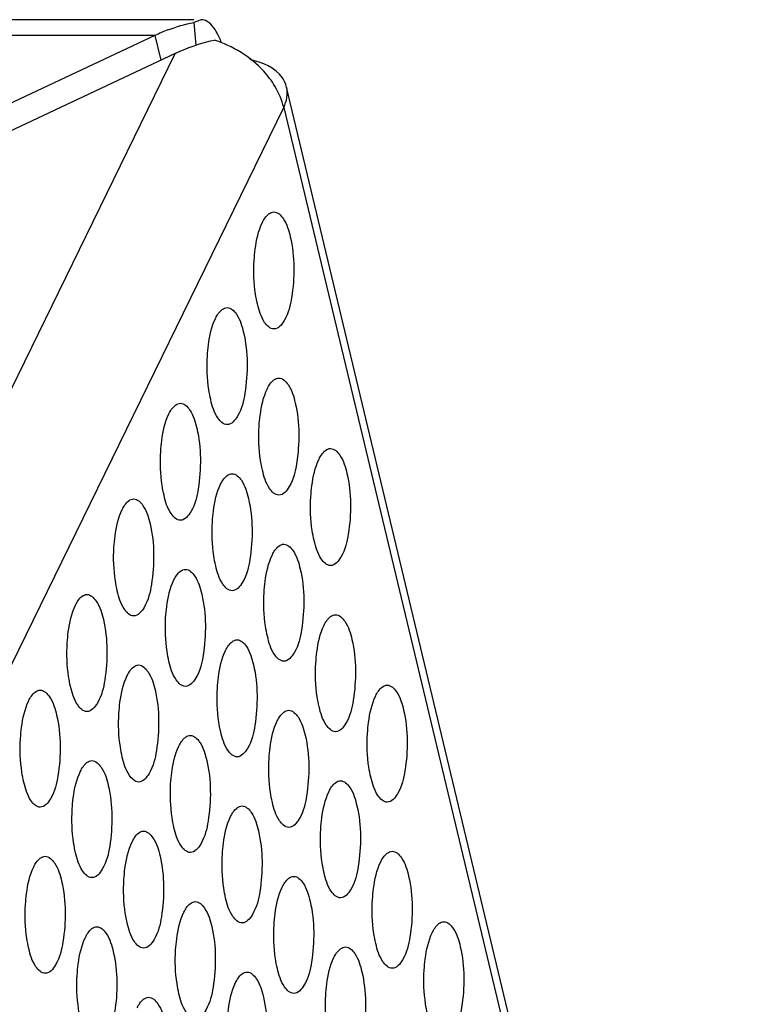
# Model space of a CAD drawing. Units: millimetres. Extents: x 0 to 297, y 0 to 210.
# Drawn here: x 137 to 140, y 151 to 154 of the extents above; entities that cross this region are included whole.
import ezdxf

# ---------------------------------------------------------------- set-up
doc = ezdxf.new("R2010")
doc.units = ezdxf.units.MM
doc.header["$LTSCALE"] = 16.335
doc.layers.add('P_745450_010_KRONSHTEIN_BL10', color=7, linetype='CONTINUOUS')

# ---------------------------------------------------------------- blocks, each defined once
blk = doc.blocks.new('P_745450_010_KRONSHTEIN_BL10', base_point=(75.673, 150.5202))
at = {"layer": 'P_745450_010_KRONSHTEIN_BL10', "color": 3, "linetype": 'CONTINUOUS'}
for p, q in [((137.8651, 154.3943), (96.7318, 154.3943)), ((137.8905, 154.3943), (137.8651, 154.385)), ((137.7319, 154.3401), (137.1219, 154.0533)), ((137.8018, 154.2792), (137.1919, 153.9924)), ((139.7907, 147.4471), (138.1822, 154.1642))]:
    blk.add_line(p, q, dxfattribs=at)
at = {"layer": 'P_745450_010_KRONSHTEIN_BL10', "color": 7, "linetype": 'CONTINUOUS'}
for p, q in [((137.8651, 154.385), (137.8719, 154.3068)), ((137.7319, 154.3401), (137.7521, 154.2558))]:
    blk.add_line(p, q, dxfattribs=at)
at = {"layer": 'P_745450_010_KRONSHTEIN_BL10', "color": 9, "linetype": 'CONTINUOUS'}
for p, q in [((137.7319, 154.3401), (96.7726, 154.3401)), ((134.2735, 147.0557), (137.8018, 154.2792)), ((134.6922, 146.9697), (138.1723, 154.0943)), ((138.1723, 154.0943), (139.7809, 147.3772))]:
    blk.add_line(p, q, dxfattribs=at)
at = {"layer": 'P_745450_010_KRONSHTEIN_BL10', "color": 3, "linetype": 'CONTINUOUS'}
blk.add_arc((138.0051, 153.7596), 0.6416, 110.8459, 115.2082, dxfattribs=at)
for points in [[(137.7768, 154.3592), (137.8055, 154.37), (137.835, 154.3789), (137.8651, 154.385)], [(137.9596, 154.3157), (137.9572, 154.3222), (137.9546, 154.3286), (137.9517, 154.335)], [(138.1723, 154.0943), (138.1662, 154.12), (138.1555, 154.1448), (138.142, 154.1675)], [(138.1723, 154.0943), (138.1826, 154.1154), (138.1876, 154.1413), (138.1822, 154.1641)]]:
    blk.add_open_spline(points, degree=3, dxfattribs=at)
for points, knots in [([(137.9517, 154.335), (137.9476, 154.3437), (137.9348, 154.3687), (137.9099, 154.3943), (137.8905, 154.3943)], [0, 0, 0, 0, 0.33234, 1, 1, 1, 1]), ([(137.8018, 154.2792), (137.8129, 154.2844), (137.8559, 154.3032), (137.9011, 154.3173), (137.935, 154.3242)], [0, 0, 0, 0, 0.261262, 1, 1, 1, 1]), ([(138.142, 154.1675), (138.1311, 154.1856), (138.0782, 154.256), (137.9986, 154.3048), (137.935, 154.3242)], [0, 0, 0, 0, 0.241449, 1, 1, 1, 1]), ([(138.1822, 154.1641), (138.1795, 154.1752), (138.1558, 154.2254), (138.0987, 154.2489), (138.0572, 154.258)], [0, 0, 0, 0, 0.212516, 1, 1, 1, 1]), ([(138.0995, 153.701), (138.1021, 153.7064), (138.1105, 153.7219), (138.1265, 153.7372), (138.1387, 153.7372)], [0, 0, 0, 0, 0.328944, 1, 1, 1, 1]), ([(138.1387, 153.7372), (138.1517, 153.7372), (138.1809, 153.7068), (138.1895, 153.6737), (138.1947, 153.6519)], [0, 0, 0, 0, 0.365847, 1, 1, 1, 1]), ([(138.0713, 153.5719), (138.0721, 153.5846), (138.0764, 153.6284), (138.0856, 153.6727), (138.0995, 153.701)], [0, 0, 0, 0, 0.286191, 1, 1, 1, 1]), ([(138.1947, 153.6519), (138.2108, 153.5848), (138.2093, 153.4829), (138.1866, 153.3779), (138.154, 153.3372), (138.1387, 153.3372)], [0, 0, 0, 0, 0.617347, 0.863428, 1, 1, 1, 1]), ([(138.0827, 153.4225), (138.08, 153.4338), (138.0708, 153.483), (138.069, 153.5335), (138.0713, 153.5719)], [0, 0, 0, 0, 0.231287, 1, 1, 1, 1]), ([(137.9398, 153.3741), (137.9424, 153.3795), (137.9508, 153.395), (137.9668, 153.4103), (137.979, 153.4103)], [0, 0, 0, 0, 0.328944, 1, 1, 1, 1]), ([(137.979, 153.4103), (137.992, 153.4103), (138.0212, 153.3799), (138.0298, 153.3468), (138.035, 153.325)], [0, 0, 0, 0, 0.365847, 1, 1, 1, 1]), ([(138.1387, 153.3372), (138.1258, 153.3372), (138.0965, 153.3676), (138.0879, 153.4007), (138.0827, 153.4225)], [0, 0, 0, 0, 0.365847, 1, 1, 1, 1]), ([(137.9117, 153.245), (137.9124, 153.2576), (137.9167, 153.3015), (137.9259, 153.3458), (137.9398, 153.3741)], [0, 0, 0, 0, 0.286191, 1, 1, 1, 1]), ([(138.035, 153.325), (138.0511, 153.2578), (138.0496, 153.156), (138.0269, 153.051), (137.9943, 153.0103), (137.979, 153.0103)], [0, 0, 0, 0, 0.617347, 0.863428, 1, 1, 1, 1]), ([(137.923, 153.0956), (137.9203, 153.1068), (137.9111, 153.1561), (137.9093, 153.2066), (137.9117, 153.245)], [0, 0, 0, 0, 0.231287, 1, 1, 1, 1]), ([(138.1165, 153.1332), (138.1191, 153.1386), (138.1275, 153.1541), (138.1435, 153.1694), (138.1557, 153.1694)], [0, 0, 0, 0, 0.328944, 1, 1, 1, 1]), ([(138.1557, 153.1694), (138.1687, 153.1694), (138.1979, 153.139), (138.2065, 153.1059), (138.2117, 153.0841)], [0, 0, 0, 0, 0.365847, 1, 1, 1, 1]), ([(138.0883, 153.0041), (138.0891, 153.0167), (138.0934, 153.0606), (138.1026, 153.1049), (138.1165, 153.1332)], [0, 0, 0, 0, 0.286191, 1, 1, 1, 1]), ([(137.979, 153.0103), (137.9661, 153.0103), (137.9368, 153.0407), (137.9282, 153.0738), (137.923, 153.0956)], [0, 0, 0, 0, 0.365847, 1, 1, 1, 1]), ([(137.7801, 153.0472), (137.7827, 153.0526), (137.7911, 153.068), (137.8071, 153.0833), (137.8193, 153.0833)], [0, 0, 0, 0, 0.328944, 1, 1, 1, 1]), ([(137.8193, 153.0833), (137.8323, 153.0833), (137.8615, 153.053), (137.8701, 153.0199), (137.8754, 152.9981)], [0, 0, 0, 0, 0.365847, 1, 1, 1, 1]), ([(138.2117, 153.0841), (138.2278, 153.0169), (138.2263, 152.9151), (138.2035, 152.8101), (138.171, 152.7694), (138.1557, 152.7694)], [0, 0, 0, 0, 0.617347, 0.863428, 1, 1, 1, 1]), ([(137.752, 152.9181), (137.7527, 152.9307), (137.757, 152.9745), (137.7663, 153.0188), (137.7801, 153.0472)], [0, 0, 0, 0, 0.286191, 1, 1, 1, 1]), ([(137.8754, 152.9981), (137.8914, 152.9309), (137.8899, 152.829), (137.8672, 152.7241), (137.8346, 152.6834), (137.8193, 152.6834)], [0, 0, 0, 0, 0.617347, 0.863428, 1, 1, 1, 1]), ([(138.0997, 152.8547), (138.097, 152.8659), (138.0878, 152.9152), (138.086, 152.9657), (138.0883, 153.0041)], [0, 0, 0, 0, 0.231287, 1, 1, 1, 1]), ([(138.2931, 152.8923), (138.2958, 152.8977), (138.3042, 152.9132), (138.3202, 152.9285), (138.3324, 152.9285)], [0, 0, 0, 0, 0.328944, 1, 1, 1, 1]), ([(138.3324, 152.9285), (138.3453, 152.9285), (138.3746, 152.8981), (138.3832, 152.865), (138.3884, 152.8432)], [0, 0, 0, 0, 0.365847, 1, 1, 1, 1]), ([(137.7633, 152.7686), (137.7606, 152.7799), (137.7514, 152.8291), (137.7496, 152.8797), (137.752, 152.9181)], [0, 0, 0, 0, 0.231287, 1, 1, 1, 1]), ([(138.265, 152.7632), (138.2658, 152.7758), (138.2701, 152.8197), (138.2793, 152.864), (138.2931, 152.8923)], [0, 0, 0, 0, 0.286191, 1, 1, 1, 1]), ([(137.9568, 152.8063), (137.9594, 152.8117), (137.9678, 152.8271), (137.9838, 152.8424), (137.996, 152.8424)], [0, 0, 0, 0, 0.328944, 1, 1, 1, 1]), ([(137.996, 152.8424), (138.009, 152.8424), (138.0382, 152.8121), (138.0468, 152.779), (138.052, 152.7572)], [0, 0, 0, 0, 0.365847, 1, 1, 1, 1]), ([(138.1557, 152.7694), (138.1427, 152.7694), (138.1135, 152.7998), (138.1049, 152.8329), (138.0997, 152.8547)], [0, 0, 0, 0, 0.365847, 1, 1, 1, 1]), ([(138.3884, 152.8432), (138.4045, 152.7761), (138.403, 152.6742), (138.3802, 152.5692), (138.3476, 152.5285), (138.3324, 152.5285)], [0, 0, 0, 0, 0.617347, 0.863428, 1, 1, 1, 1]), ([(137.9286, 152.6772), (137.9294, 152.6898), (137.9337, 152.7336), (137.9429, 152.778), (137.9568, 152.8063)], [0, 0, 0, 0, 0.286191, 1, 1, 1, 1]), ([(137.8193, 152.6834), (137.8064, 152.6834), (137.7771, 152.7137), (137.7685, 152.7468), (137.7633, 152.7686)], [0, 0, 0, 0, 0.365847, 1, 1, 1, 1]), ([(138.2763, 152.6138), (138.2737, 152.625), (138.2644, 152.6743), (138.2627, 152.7248), (138.265, 152.7632)], [0, 0, 0, 0, 0.231287, 1, 1, 1, 1]), ([(137.6204, 152.7202), (137.623, 152.7256), (137.6314, 152.7411), (137.6474, 152.7564), (137.6596, 152.7564)], [0, 0, 0, 0, 0.328944, 1, 1, 1, 1]), ([(137.6596, 152.7564), (137.6726, 152.7564), (137.7018, 152.726), (137.7104, 152.6929), (137.7157, 152.6711)], [0, 0, 0, 0, 0.365847, 1, 1, 1, 1]), ([(138.052, 152.7572), (138.0681, 152.69), (138.0666, 152.5881), (138.0438, 152.4832), (138.0113, 152.4425), (137.996, 152.4425)], [0, 0, 0, 0, 0.617347, 0.863428, 1, 1, 1, 1]), ([(137.5923, 152.5911), (137.593, 152.6038), (137.5973, 152.6476), (137.6066, 152.6919), (137.6204, 152.7202)], [0, 0, 0, 0, 0.286191, 1, 1, 1, 1]), ([(137.7157, 152.6711), (137.7317, 152.604), (137.7302, 152.5021), (137.7075, 152.3971), (137.6749, 152.3564), (137.6596, 152.3564)], [0, 0, 0, 0, 0.617347, 0.863428, 1, 1, 1, 1]), ([(137.94, 152.5277), (137.9373, 152.539), (137.9281, 152.5882), (137.9263, 152.6388), (137.9286, 152.6772)], [0, 0, 0, 0, 0.231287, 1, 1, 1, 1]), ([(137.6036, 152.4417), (137.6009, 152.453), (137.5917, 152.5022), (137.5899, 152.5527), (137.5923, 152.5911)], [0, 0, 0, 0, 0.231287, 1, 1, 1, 1]), ([(138.1335, 152.5654), (138.1361, 152.5708), (138.1445, 152.5862), (138.1605, 152.6015), (138.1727, 152.6015)], [0, 0, 0, 0, 0.328944, 1, 1, 1, 1]), ([(138.1727, 152.6015), (138.1856, 152.6015), (138.2149, 152.5712), (138.2235, 152.5381), (138.2287, 152.5163)], [0, 0, 0, 0, 0.365847, 1, 1, 1, 1]), ([(138.3324, 152.5285), (138.3194, 152.5285), (138.2902, 152.5589), (138.2816, 152.592), (138.2763, 152.6138)], [0, 0, 0, 0, 0.365847, 1, 1, 1, 1]), ([(138.1053, 152.4363), (138.1061, 152.4489), (138.1104, 152.4927), (138.1196, 152.5371), (138.1335, 152.5654)], [0, 0, 0, 0, 0.286191, 1, 1, 1, 1]), ([(137.996, 152.4425), (137.983, 152.4425), (137.9538, 152.4728), (137.9452, 152.5059), (137.94, 152.5277)], [0, 0, 0, 0, 0.365847, 1, 1, 1, 1]), ([(137.7971, 152.4793), (137.7997, 152.4847), (137.8081, 152.5002), (137.8241, 152.5155), (137.8363, 152.5155)], [0, 0, 0, 0, 0.328944, 1, 1, 1, 1]), ([(137.8363, 152.5155), (137.8493, 152.5155), (137.8785, 152.4851), (137.8871, 152.452), (137.8923, 152.4302)], [0, 0, 0, 0, 0.365847, 1, 1, 1, 1]), ([(138.2287, 152.5163), (138.2448, 152.4491), (138.2433, 152.3472), (138.2205, 152.2423), (138.1879, 152.2016), (138.1727, 152.2016)], [0, 0, 0, 0, 0.617347, 0.863428, 1, 1, 1, 1]), ([(137.7689, 152.3502), (137.7697, 152.3629), (137.774, 152.4067), (137.7832, 152.451), (137.7971, 152.4793)], [0, 0, 0, 0, 0.286191, 1, 1, 1, 1]), ([(137.4607, 152.3933), (137.4633, 152.3987), (137.4717, 152.4142), (137.4877, 152.4295), (137.5, 152.4295)], [0, 0, 0, 0, 0.328944, 1, 1, 1, 1]), ([(137.5, 152.4295), (137.5129, 152.4295), (137.5421, 152.3991), (137.5507, 152.366), (137.556, 152.3442)], [0, 0, 0, 0, 0.365847, 1, 1, 1, 1]), ([(137.6596, 152.3564), (137.6467, 152.3564), (137.6174, 152.3868), (137.6088, 152.4199), (137.6036, 152.4417)], [0, 0, 0, 0, 0.365847, 1, 1, 1, 1]), ([(137.8923, 152.4302), (137.9084, 152.3631), (137.9069, 152.2612), (137.8842, 152.1562), (137.8516, 152.1155), (137.8363, 152.1155)], [0, 0, 0, 0, 0.617347, 0.863428, 1, 1, 1, 1]), ([(138.1167, 152.2868), (138.114, 152.2981), (138.1047, 152.3473), (138.103, 152.3979), (138.1053, 152.4363)], [0, 0, 0, 0, 0.231287, 1, 1, 1, 1]), ([(137.4326, 152.2642), (137.4333, 152.2768), (137.4376, 152.3207), (137.4469, 152.365), (137.4607, 152.3933)], [0, 0, 0, 0, 0.286191, 1, 1, 1, 1]), ([(138.3101, 152.3245), (138.3128, 152.3299), (138.3212, 152.3453), (138.3372, 152.3606), (138.3494, 152.3606)], [0, 0, 0, 0, 0.328944, 1, 1, 1, 1]), ([(138.3494, 152.3606), (138.3623, 152.3606), (138.3916, 152.3303), (138.4002, 152.2972), (138.4054, 152.2754)], [0, 0, 0, 0, 0.365847, 1, 1, 1, 1]), ([(137.556, 152.3442), (137.572, 152.277), (137.5705, 152.1752), (137.5478, 152.0702), (137.5152, 152.0295), (137.4999, 152.0295)], [0, 0, 0, 0, 0.617347, 0.863428, 1, 1, 1, 1]), ([(137.7803, 152.2008), (137.7776, 152.2121), (137.7684, 152.2613), (137.7666, 152.3118), (137.7689, 152.3502)], [0, 0, 0, 0, 0.231287, 1, 1, 1, 1]), ([(138.282, 152.1954), (138.2828, 152.208), (138.287, 152.2518), (138.2963, 152.2962), (138.3101, 152.3245)], [0, 0, 0, 0, 0.286191, 1, 1, 1, 1]), ([(138.1727, 152.2016), (138.1597, 152.2016), (138.1305, 152.2319), (138.1219, 152.265), (138.1167, 152.2868)], [0, 0, 0, 0, 0.365847, 1, 1, 1, 1]), ([(137.4439, 152.1148), (137.4412, 152.126), (137.432, 152.1753), (137.4303, 152.2258), (137.4326, 152.2642)], [0, 0, 0, 0, 0.231287, 1, 1, 1, 1]), ([(137.9738, 152.2384), (137.9764, 152.2438), (137.9848, 152.2593), (138.0008, 152.2746), (138.013, 152.2746)], [0, 0, 0, 0, 0.328944, 1, 1, 1, 1]), ([(138.013, 152.2746), (138.026, 152.2746), (138.0552, 152.2442), (138.0638, 152.2111), (138.069, 152.1893)], [0, 0, 0, 0, 0.365847, 1, 1, 1, 1]), ([(138.4054, 152.2754), (138.4215, 152.2082), (138.4199, 152.1063), (138.3972, 152.0014), (138.3646, 151.9607), (138.3494, 151.9607)], [0, 0, 0, 0, 0.617347, 0.863428, 1, 1, 1, 1]), ([(137.9456, 152.1093), (137.9464, 152.122), (137.9507, 152.1658), (137.9599, 152.2101), (137.9738, 152.2384)], [0, 0, 0, 0, 0.286191, 1, 1, 1, 1]), ([(137.6374, 152.1524), (137.64, 152.1578), (137.6484, 152.1733), (137.6644, 152.1886), (137.6766, 152.1886)], [0, 0, 0, 0, 0.328944, 1, 1, 1, 1]), ([(137.6766, 152.1886), (137.6896, 152.1886), (137.7188, 152.1582), (137.7274, 152.1251), (137.7327, 152.1033)], [0, 0, 0, 0, 0.365847, 1, 1, 1, 1]), ([(137.8363, 152.1155), (137.8234, 152.1155), (137.7941, 152.1459), (137.7855, 152.179), (137.7803, 152.2008)], [0, 0, 0, 0, 0.365847, 1, 1, 1, 1]), ([(138.069, 152.1893), (138.0851, 152.1222), (138.0836, 152.0203), (138.0608, 151.9153), (138.0282, 151.8746), (138.013, 151.8746)], [0, 0, 0, 0, 0.617347, 0.863428, 1, 1, 1, 1]), ([(138.2933, 152.0459), (138.2906, 152.0572), (138.2814, 152.1064), (138.2797, 152.157), (138.282, 152.1954)], [0, 0, 0, 0, 0.231287, 1, 1, 1, 1]), ([(137.6093, 152.0233), (137.61, 152.0359), (137.6143, 152.0798), (137.6235, 152.1241), (137.6374, 152.1524)], [0, 0, 0, 0, 0.286191, 1, 1, 1, 1]), ([(138.4868, 152.0836), (138.4894, 152.089), (138.4979, 152.1044), (138.5139, 152.1197), (138.5261, 152.1197)], [0, 0, 0, 0, 0.328944, 1, 1, 1, 1]), ([(138.5261, 152.1197), (138.539, 152.1197), (138.5682, 152.0894), (138.5769, 152.0563), (138.5821, 152.0345)], [0, 0, 0, 0, 0.365847, 1, 1, 1, 1]), ([(137.301, 152.0664), (137.3036, 152.0718), (137.3121, 152.0872), (137.3281, 152.1025), (137.3403, 152.1025)], [0, 0, 0, 0, 0.328944, 1, 1, 1, 1]), ([(137.3403, 152.1025), (137.3532, 152.1025), (137.3824, 152.0722), (137.3911, 152.0391), (137.3963, 152.0173)], [0, 0, 0, 0, 0.365847, 1, 1, 1, 1]), ([(137.4999, 152.0295), (137.487, 152.0295), (137.4577, 152.0599), (137.4491, 152.093), (137.4439, 152.1148)], [0, 0, 0, 0, 0.365847, 1, 1, 1, 1]), ([(137.7327, 152.1033), (137.7487, 152.0361), (137.7472, 151.9343), (137.7245, 151.8293), (137.6919, 151.7886), (137.6766, 151.7886)], [0, 0, 0, 0, 0.617347, 0.863428, 1, 1, 1, 1]), ([(137.957, 151.9599), (137.9543, 151.9712), (137.9451, 152.0204), (137.9433, 152.0709), (137.9456, 152.1093)], [0, 0, 0, 0, 0.231287, 1, 1, 1, 1]), ([(137.2729, 151.9373), (137.2736, 151.9499), (137.2779, 151.9937), (137.2872, 152.038), (137.301, 152.0664)], [0, 0, 0, 0, 0.286191, 1, 1, 1, 1]), ([(138.4587, 151.9545), (138.4595, 151.9671), (138.4637, 152.0109), (138.473, 152.0553), (138.4868, 152.0836)], [0, 0, 0, 0, 0.286191, 1, 1, 1, 1]), ([(137.3963, 152.0173), (137.4124, 151.9501), (137.4108, 151.8482), (137.3881, 151.7433), (137.3555, 151.7026), (137.3402, 151.7026)], [0, 0, 0, 0, 0.617347, 0.863428, 1, 1, 1, 1]), ([(137.6206, 151.8739), (137.6179, 151.8851), (137.6087, 151.9344), (137.6069, 151.9849), (137.6093, 152.0233)], [0, 0, 0, 0, 0.231287, 1, 1, 1, 1]), ([(138.1504, 151.9976), (138.1531, 152.0029), (138.1615, 152.0184), (138.1775, 152.0337), (138.1897, 152.0337)], [0, 0, 0, 0, 0.328944, 1, 1, 1, 1]), ([(138.1897, 152.0337), (138.2026, 152.0337), (138.2319, 152.0033), (138.2405, 151.9702), (138.2457, 151.9484)], [0, 0, 0, 0, 0.365847, 1, 1, 1, 1]), ([(138.3494, 151.9607), (138.3364, 151.9607), (138.3072, 151.991), (138.2986, 152.0241), (138.2933, 152.0459)], [0, 0, 0, 0, 0.365847, 1, 1, 1, 1]), ([(138.5821, 152.0345), (138.5982, 151.9673), (138.5966, 151.8654), (138.5739, 151.7605), (138.5413, 151.7198), (138.526, 151.7198)], [0, 0, 0, 0, 0.617347, 0.863428, 1, 1, 1, 1]), ([(138.1223, 151.8685), (138.1231, 151.8811), (138.1273, 151.9249), (138.1366, 151.9692), (138.1504, 151.9976)], [0, 0, 0, 0, 0.286191, 1, 1, 1, 1]), ([(138.013, 151.8746), (138, 151.8746), (137.9708, 151.905), (137.9622, 151.9381), (137.957, 151.9599)], [0, 0, 0, 0, 0.365847, 1, 1, 1, 1]), ([(138.47, 151.805), (138.4673, 151.8163), (138.4581, 151.8655), (138.4564, 151.9161), (138.4587, 151.9545)], [0, 0, 0, 0, 0.231287, 1, 1, 1, 1]), ([(137.2842, 151.7878), (137.2815, 151.7991), (137.2723, 151.8483), (137.2706, 151.8989), (137.2729, 151.9373)], [0, 0, 0, 0, 0.231287, 1, 1, 1, 1]), ([(137.8141, 151.9115), (137.8167, 151.9169), (137.8251, 151.9324), (137.8411, 151.9477), (137.8533, 151.9477)], [0, 0, 0, 0, 0.328944, 1, 1, 1, 1]), ([(137.8533, 151.9477), (137.8663, 151.9477), (137.8955, 151.9173), (137.9041, 151.8842), (137.9093, 151.8624)], [0, 0, 0, 0, 0.365847, 1, 1, 1, 1]), ([(138.2457, 151.9484), (138.2618, 151.8813), (138.2603, 151.7794), (138.2375, 151.6744), (138.2049, 151.6337), (138.1897, 151.6337)], [0, 0, 0, 0, 0.617347, 0.863428, 1, 1, 1, 1]), ([(137.7859, 151.7824), (137.7867, 151.795), (137.791, 151.8389), (137.8002, 151.8832), (137.8141, 151.9115)], [0, 0, 0, 0, 0.286191, 1, 1, 1, 1]), ([(137.4777, 151.8255), (137.4803, 151.8309), (137.4887, 151.8463), (137.5047, 151.8616), (137.5169, 151.8616)], [0, 0, 0, 0, 0.328944, 1, 1, 1, 1]), ([(137.5169, 151.8616), (137.5299, 151.8616), (137.5591, 151.8313), (137.5677, 151.7982), (137.573, 151.7764)], [0, 0, 0, 0, 0.365847, 1, 1, 1, 1]), ([(137.6766, 151.7886), (137.6637, 151.7886), (137.6344, 151.819), (137.6258, 151.8521), (137.6206, 151.8739)], [0, 0, 0, 0, 0.365847, 1, 1, 1, 1]), ([(137.9093, 151.8624), (137.9254, 151.7953), (137.9239, 151.6934), (137.9011, 151.5884), (137.8686, 151.5477), (137.8533, 151.5477)], [0, 0, 0, 0, 0.617347, 0.863428, 1, 1, 1, 1]), ([(138.1336, 151.719), (138.1309, 151.7303), (138.1217, 151.7795), (138.12, 151.83), (138.1223, 151.8685)], [0, 0, 0, 0, 0.231287, 1, 1, 1, 1]), ([(137.4496, 151.6964), (137.4503, 151.709), (137.4546, 151.7528), (137.4639, 151.7972), (137.4777, 151.8255)], [0, 0, 0, 0, 0.286191, 1, 1, 1, 1]), ([(137.3402, 151.7026), (137.3273, 151.7026), (137.298, 151.7329), (137.2894, 151.766), (137.2842, 151.7878)], [0, 0, 0, 0, 0.365847, 1, 1, 1, 1]), ([(137.7973, 151.633), (137.7946, 151.6442), (137.7854, 151.6935), (137.7836, 151.744), (137.7859, 151.7824)], [0, 0, 0, 0, 0.231287, 1, 1, 1, 1]), ([(138.3271, 151.7567), (138.3298, 151.762), (138.3382, 151.7775), (138.3542, 151.7928), (138.3664, 151.7928)], [0, 0, 0, 0, 0.328944, 1, 1, 1, 1]), ([(138.3664, 151.7928), (138.3793, 151.7928), (138.4086, 151.7624), (138.4172, 151.7293), (138.4224, 151.7075)], [0, 0, 0, 0, 0.365847, 1, 1, 1, 1]), ([(138.526, 151.7198), (138.5131, 151.7198), (138.4839, 151.7501), (138.4752, 151.7832), (138.47, 151.805)], [0, 0, 0, 0, 0.365847, 1, 1, 1, 1]), ([(137.573, 151.7764), (137.589, 151.7092), (137.5875, 151.6073), (137.5648, 151.5024), (137.5322, 151.4617), (137.5169, 151.4617)], [0, 0, 0, 0, 0.617347, 0.863428, 1, 1, 1, 1]), ([(138.299, 151.6276), (138.2998, 151.6402), (138.304, 151.684), (138.3133, 151.7283), (138.3271, 151.7567)], [0, 0, 0, 0, 0.286191, 1, 1, 1, 1]), ([(138.1897, 151.6337), (138.1767, 151.6337), (138.1475, 151.6641), (138.1389, 151.6972), (138.1336, 151.719)], [0, 0, 0, 0, 0.365847, 1, 1, 1, 1]), ([(137.4609, 151.5469), (137.4582, 151.5582), (137.449, 151.6074), (137.4472, 151.658), (137.4496, 151.6964)], [0, 0, 0, 0, 0.231287, 1, 1, 1, 1]), ([(137.9907, 151.6706), (137.9934, 151.676), (138.0018, 151.6915), (138.0178, 151.7068), (138.03, 151.7068)], [0, 0, 0, 0, 0.328944, 1, 1, 1, 1]), ([(138.03, 151.7068), (138.0429, 151.7068), (138.0722, 151.6764), (138.0808, 151.6433), (138.086, 151.6215)], [0, 0, 0, 0, 0.365847, 1, 1, 1, 1]), ([(138.4224, 151.7075), (138.4385, 151.6404), (138.4369, 151.5385), (138.4142, 151.4335), (138.3816, 151.3928), (138.3663, 151.3928)], [0, 0, 0, 0, 0.617347, 0.863428, 1, 1, 1, 1]), ([(137.9626, 151.5415), (137.9634, 151.5541), (137.9677, 151.598), (137.9769, 151.6423), (137.9907, 151.6706)], [0, 0, 0, 0, 0.286191, 1, 1, 1, 1]), ([(137.6544, 151.5846), (137.657, 151.59), (137.6654, 151.6054), (137.6814, 151.6207), (137.6936, 151.6207)], [0, 0, 0, 0, 0.328944, 1, 1, 1, 1]), ([(137.6936, 151.6207), (137.7066, 151.6207), (137.7358, 151.5904), (137.7444, 151.5573), (137.7496, 151.5355)], [0, 0, 0, 0, 0.365847, 1, 1, 1, 1]), ([(137.8533, 151.5477), (137.8403, 151.5477), (137.8111, 151.5781), (137.8025, 151.6112), (137.7973, 151.633)], [0, 0, 0, 0, 0.365847, 1, 1, 1, 1]), ([(138.086, 151.6215), (138.1021, 151.5544), (138.1006, 151.4525), (138.0778, 151.3475), (138.0452, 151.3068), (138.03, 151.3068)], [0, 0, 0, 0, 0.617347, 0.863428, 1, 1, 1, 1]), ([(138.3103, 151.4781), (138.3076, 151.4894), (138.2984, 151.5386), (138.2967, 151.5891), (138.299, 151.6276)], [0, 0, 0, 0, 0.231287, 1, 1, 1, 1]), ([(137.6262, 151.4555), (137.627, 151.4681), (137.6313, 151.5119), (137.6405, 151.5563), (137.6544, 151.5846)], [0, 0, 0, 0, 0.286191, 1, 1, 1, 1]), ([(137.5169, 151.4617), (137.504, 151.4617), (137.4747, 151.492), (137.4661, 151.5251), (137.4609, 151.5469)], [0, 0, 0, 0, 0.365847, 1, 1, 1, 1]), ([(138.5038, 151.5158), (138.5064, 151.5211), (138.5149, 151.5366), (138.5309, 151.5519), (138.5431, 151.5519)], [0, 0, 0, 0, 0.328944, 1, 1, 1, 1]), ([(138.5431, 151.5519), (138.556, 151.5519), (138.5852, 151.5215), (138.5939, 151.4884), (138.5991, 151.4666)], [0, 0, 0, 0, 0.365847, 1, 1, 1, 1]), ([(137.318, 151.4985), (137.3206, 151.5039), (137.329, 151.5194), (137.345, 151.5347), (137.3573, 151.5347)], [0, 0, 0, 0, 0.328944, 1, 1, 1, 1]), ([(137.3573, 151.5347), (137.3702, 151.5347), (137.3994, 151.5043), (137.408, 151.4712), (137.4133, 151.4494)], [0, 0, 0, 0, 0.365847, 1, 1, 1, 1]), ([(137.7496, 151.5355), (137.7657, 151.4683), (137.7642, 151.3664), (137.7414, 151.2615), (137.7089, 151.2208), (137.6936, 151.2208)], [0, 0, 0, 0, 0.617347, 0.863428, 1, 1, 1, 1]), ([(137.9739, 151.3921), (137.9713, 151.4033), (137.962, 151.4526), (137.9603, 151.5031), (137.9626, 151.5415)], [0, 0, 0, 0, 0.231287, 1, 1, 1, 1]), ([(138.4757, 151.3867), (138.4764, 151.3993), (138.4807, 151.4431), (138.49, 151.4874), (138.5038, 151.5158)], [0, 0, 0, 0, 0.286191, 1, 1, 1, 1]), ([(137.2899, 151.3694), (137.2906, 151.3821), (137.2949, 151.4259), (137.3042, 151.4702), (137.318, 151.4985)], [0, 0, 0, 0, 0.286191, 1, 1, 1, 1]), ([(137.4133, 151.4494), (137.4293, 151.3823), (137.4278, 151.2804), (137.4051, 151.1754), (137.3725, 151.1347), (137.3572, 151.1347)], [0, 0, 0, 0, 0.617347, 0.863428, 1, 1, 1, 1]), ([(137.6376, 151.306), (137.6349, 151.3173), (137.6257, 151.3665), (137.6239, 151.4171), (137.6262, 151.4555)], [0, 0, 0, 0, 0.231287, 1, 1, 1, 1]), ([(138.1674, 151.4297), (138.1701, 151.4351), (138.1785, 151.4506), (138.1945, 151.4659), (138.2067, 151.4659)], [0, 0, 0, 0, 0.328944, 1, 1, 1, 1]), ([(138.2067, 151.4659), (138.2196, 151.4659), (138.2489, 151.4355), (138.2575, 151.4024), (138.2627, 151.3806)], [0, 0, 0, 0, 0.365847, 1, 1, 1, 1]), ([(138.3663, 151.3928), (138.3534, 151.3928), (138.3242, 151.4232), (138.3155, 151.4563), (138.3103, 151.4781)], [0, 0, 0, 0, 0.365847, 1, 1, 1, 1]), ([(138.5991, 151.4666), (138.6152, 151.3995), (138.6136, 151.2976), (138.5909, 151.1926), (138.5583, 151.1519), (138.543, 151.1519)], [0, 0, 0, 0, 0.617347, 0.863428, 1, 1, 1, 1]), ([(138.1393, 151.3006), (138.1401, 151.3132), (138.1443, 151.3571), (138.1536, 151.4014), (138.1674, 151.4297)], [0, 0, 0, 0, 0.286191, 1, 1, 1, 1]), ([(137.8311, 151.3437), (137.8337, 151.3491), (137.8421, 151.3645), (137.8581, 151.3798), (137.8703, 151.3798)], [0, 0, 0, 0, 0.328944, 1, 1, 1, 1]), ([(137.8703, 151.3798), (137.8832, 151.3798), (137.9125, 151.3495), (137.9211, 151.3164), (137.9263, 151.2946)], [0, 0, 0, 0, 0.365847, 1, 1, 1, 1]), ([(138.03, 151.3068), (138.017, 151.3068), (137.9878, 151.3372), (137.9792, 151.3703), (137.9739, 151.3921)], [0, 0, 0, 0, 0.365847, 1, 1, 1, 1]), ([(138.2627, 151.3806), (138.2788, 151.3135), (138.2772, 151.2116), (138.2545, 151.1066), (138.2219, 151.0659), (138.2066, 151.0659)], [0, 0, 0, 0, 0.617347, 0.863428, 1, 1, 1, 1]), ([(138.487, 151.2372), (138.4843, 151.2485), (138.4751, 151.2977), (138.4734, 151.3482), (138.4757, 151.3867)], [0, 0, 0, 0, 0.231287, 1, 1, 1, 1]), ([(137.3012, 151.22), (137.2985, 151.2313), (137.2893, 151.2805), (137.2875, 151.331), (137.2899, 151.3694)], [0, 0, 0, 0, 0.231287, 1, 1, 1, 1]), ([(137.8029, 151.2146), (137.8037, 151.2272), (137.808, 151.271), (137.8172, 151.3154), (137.8311, 151.3437)], [0, 0, 0, 0, 0.286191, 1, 1, 1, 1]), ([(138.6805, 151.2749), (138.6831, 151.2802), (138.6915, 151.2957), (138.7075, 151.311), (138.7197, 151.311)], [0, 0, 0, 0, 0.328944, 1, 1, 1, 1]), ([(138.7197, 151.311), (138.7327, 151.311), (138.7619, 151.2806), (138.7705, 151.2476), (138.7758, 151.2257)], [0, 0, 0, 0, 0.365847, 1, 1, 1, 1]), ([(137.4947, 151.2576), (137.4973, 151.263), (137.5057, 151.2785), (137.5217, 151.2938), (137.5339, 151.2938)], [0, 0, 0, 0, 0.328944, 1, 1, 1, 1]), ([(137.5339, 151.2938), (137.5469, 151.2938), (137.5761, 151.2634), (137.5847, 151.2303), (137.5899, 151.2085)], [0, 0, 0, 0, 0.365847, 1, 1, 1, 1]), ([(137.6936, 151.2208), (137.6806, 151.2208), (137.6514, 151.2511), (137.6428, 151.2842), (137.6376, 151.306)], [0, 0, 0, 0, 0.365847, 1, 1, 1, 1]), ([(137.9263, 151.2946), (137.9424, 151.2274), (137.9409, 151.1255), (137.9181, 151.0206), (137.8855, 150.9799), (137.8703, 150.9799)], [0, 0, 0, 0, 0.617347, 0.863428, 1, 1, 1, 1]), ([(138.1506, 151.1512), (138.1479, 151.1624), (138.1387, 151.2117), (138.137, 151.2622), (138.1393, 151.3006)], [0, 0, 0, 0, 0.231287, 1, 1, 1, 1]), ([(137.4665, 151.1285), (137.4673, 151.1412), (137.4716, 151.185), (137.4808, 151.2293), (137.4947, 151.2576)], [0, 0, 0, 0, 0.286191, 1, 1, 1, 1]), ([(138.6524, 151.1458), (138.6531, 151.1584), (138.6574, 151.2022), (138.6667, 151.2465), (138.6805, 151.2749)], [0, 0, 0, 0, 0.286191, 1, 1, 1, 1]), ([(137.3572, 151.1347), (137.3443, 151.1347), (137.315, 151.1651), (137.3064, 151.1982), (137.3012, 151.22)], [0, 0, 0, 0, 0.365847, 1, 1, 1, 1]), ([(137.8143, 151.0651), (137.8116, 151.0764), (137.8023, 151.1256), (137.8006, 151.1762), (137.8029, 151.2146)], [0, 0, 0, 0, 0.231287, 1, 1, 1, 1]), ([(138.3441, 151.1888), (138.3467, 151.1942), (138.3552, 151.2097), (138.3712, 151.225), (138.3834, 151.225)], [0, 0, 0, 0, 0.328944, 1, 1, 1, 1]), ([(138.3834, 151.225), (138.3963, 151.225), (138.4255, 151.1946), (138.4342, 151.1615), (138.4394, 151.1397)], [0, 0, 0, 0, 0.365847, 1, 1, 1, 1]), ([(138.543, 151.1519), (138.5301, 151.1519), (138.5008, 151.1823), (138.4922, 151.2154), (138.487, 151.2372)], [0, 0, 0, 0, 0.365847, 1, 1, 1, 1]), ([(138.7758, 151.2257), (138.7918, 151.1586), (138.7903, 151.0567), (138.7676, 150.9517), (138.735, 150.911), (138.7197, 150.911)], [0, 0, 0, 0, 0.617347, 0.863428, 1, 1, 1, 1]), ([(137.5899, 151.2085), (137.606, 151.1414), (137.6045, 151.0395), (137.5818, 150.9345), (137.5492, 150.8938), (137.5339, 150.8938)], [0, 0, 0, 0, 0.617347, 0.863428, 1, 1, 1, 1]), ([(138.316, 151.0597), (138.3167, 151.0723), (138.321, 151.1162), (138.3303, 151.1605), (138.3441, 151.1888)], [0, 0, 0, 0, 0.286191, 1, 1, 1, 1]), ([(138.2066, 151.0659), (138.1937, 151.0659), (138.1645, 151.0963), (138.1559, 151.1294), (138.1506, 151.1512)], [0, 0, 0, 0, 0.365847, 1, 1, 1, 1]), ([(138.6637, 150.9963), (138.661, 151.0076), (138.6518, 151.0568), (138.65, 151.1073), (138.6524, 151.1458)], [0, 0, 0, 0, 0.231287, 1, 1, 1, 1]), ([(137.4779, 150.9791), (137.4752, 150.9904), (137.466, 151.0396), (137.4642, 151.0901), (137.4665, 151.1285)], [0, 0, 0, 0, 0.231287, 1, 1, 1, 1]), ([(138.0077, 151.1028), (138.0104, 151.1082), (138.0188, 151.1236), (138.0348, 151.1389), (138.047, 151.1389)], [0, 0, 0, 0, 0.328944, 1, 1, 1, 1]), ([(138.047, 151.1389), (138.0599, 151.1389), (138.0892, 151.1086), (138.0978, 151.0755), (138.103, 151.0537)], [0, 0, 0, 0, 0.365847, 1, 1, 1, 1]), ([(138.4394, 151.1397), (138.4555, 151.0726), (138.4539, 150.9707), (138.4312, 150.8657), (138.3986, 150.825), (138.3833, 150.825)], [0, 0, 0, 0, 0.617347, 0.863428, 1, 1, 1, 1]), ([(137.9796, 150.9737), (137.9804, 150.9863), (137.9846, 151.0301), (137.9939, 151.0745), (138.0077, 151.1028)], [0, 0, 0, 0, 0.286191, 1, 1, 1, 1]), ([(137.6714, 151.0167), (137.674, 151.0221), (137.6824, 151.0376), (137.6984, 151.0529), (137.7106, 151.0529)], [0, 0, 0, 0, 0.328944, 1, 1, 1, 1]), ([(137.7106, 151.0529), (137.7236, 151.0529), (137.7528, 151.0225), (137.7614, 150.9894), (137.7666, 150.9676)], [0, 0, 0, 0, 0.365847, 1, 1, 1, 1]), ([(137.8703, 150.9799), (137.8573, 150.9799), (137.8281, 151.0102), (137.8195, 151.0433), (137.8143, 151.0651)], [0, 0, 0, 0, 0.365847, 1, 1, 1, 1]), ([(138.103, 151.0537), (138.1191, 150.9865), (138.1175, 150.8846), (138.0948, 150.7797), (138.0622, 150.739), (138.047, 150.739)], [0, 0, 0, 0, 0.617347, 0.863428, 1, 1, 1, 1]), ([(138.3273, 150.9103), (138.3246, 150.9215), (138.3154, 150.9708), (138.3137, 151.0213), (138.316, 151.0597)], [0, 0, 0, 0, 0.231287, 1, 1, 1, 1])]:
    blk.add_open_spline(points, degree=3, knots=knots, dxfattribs=at)

msp = doc.modelspace()

# ---------------------------------------------------------------- block references
at = {"layer": 'P_745450_010_KRONSHTEIN_BL10'}
msp.add_blockref('P_745450_010_KRONSHTEIN_BL10', (75.673, 150.52024), dxfattribs=at)

doc.saveas('drawing.dxf')
